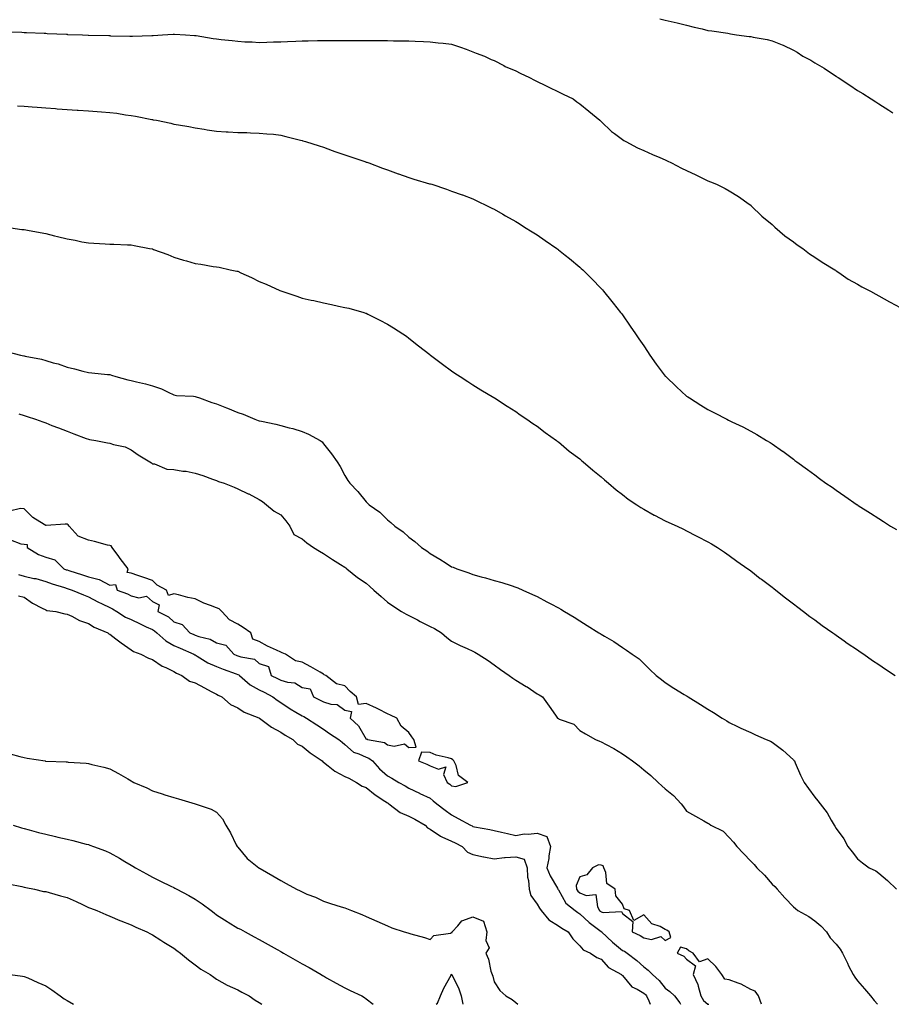
# Model space of a CAD drawing. Units: inches. Extents: x 926243 to 928883, y 7202858 to 7205498.
# Drawn here: x 927836 to 928244, y 7202858 to 7203319 of the extents above; entities that cross this region are included whole.
import ezdxf

# ---------------------------------------------------------------- set-up
doc = ezdxf.new("R2010")
doc.units = ezdxf.units.IN
doc.header["$MEASUREMENT"] = 0
doc.layers.add('Contour_92627202', color=7, linetype='Continuous', true_color=0xd7c656)

msp = doc.modelspace()

# ---------------------------------------------------------------- linework, layer by layer
at = {"layer": 'Contour_92627202'}
for points in [[(928135.55, 7203319.42, 3236), (928138.05, 7203318.74, 3236), (928142.18, 7203317.78, 3236), (928143.61, 7203317.49, 3236), (928148.05, 7203316.49, 3236), (928151.66, 7203315.53, 3236), (928155.32, 7203314.65, 3236), (928158.05, 7203313.97, 3236), (928159.85, 7203313.72, 3236), (928167.35, 7203312.62, 3236), (928168.05, 7203312.53, 3236), (928168.58, 7203312.45, 3236), (928171.44, 7203311.92, 3236), (928177.27, 7203311.14, 3236), (928178.05, 7203311.06, 3236), (928179.15, 7203310.83, 3236), (928185.78, 7203309.65, 3236), (928188.05, 7203309.13, 3236), (928192.71, 7203307.27, 3236), (928193.22, 7203307.1, 3236), (928198.05, 7203304.77, 3236), (928199.88, 7203303.76, 3236), (928202.47, 7203301.92, 3236), (928206.14, 7203300.01, 3236), (928208.05, 7203298.83, 3236), (928212.43, 7203296.3, 3236), (928216.3, 7203293.68, 3236), (928218.05, 7203292.53, 3236), (928218.44, 7203292.31, 3236), (928219.01, 7203291.92, 3236), (928224.49, 7203288.37, 3236), (928228.05, 7203285.77, 3236), (928230.53, 7203284.4, 3236), (928234.46, 7203281.92, 3236), (928236.64, 7203280.51, 3236), (928238.05, 7203279.54, 3236), (928242.78, 7203276.65, 3236), (928244.51, 7203275.46, 3236)], [(927829.5, 7203313.37, 3235), (927836.84, 7203313.13, 3235), (927838.05, 7203313.07, 3235), (927839.13, 7203313.01, 3235), (927847.27, 7203312.7, 3235), (927848.05, 7203312.64, 3235), (927848.74, 7203312.6, 3235), (927857.81, 7203312.17, 3235), (927858.05, 7203312.15, 3235), (927858.27, 7203312.13, 3235), (927865.29, 7203311.92, 3235), (927867.95, 7203311.82, 3235), (927868.16, 7203311.82, 3235), (927877.66, 7203311.53, 3235), (927878.05, 7203311.53, 3235), (927878.46, 7203311.51, 3235), (927887.43, 7203311.3, 3235), (927888.05, 7203311.28, 3235), (927888.68, 7203311.3, 3235), (927897.72, 7203311.59, 3235), (927898.05, 7203311.59, 3235), (927898.37, 7203311.61, 3235), (927902.8, 7203311.92, 3235), (927907.74, 7203312.23, 3235), (927908.05, 7203312.27, 3235), (927908.39, 7203312.25, 3235), (927913.57, 7203311.92, 3235), (927917.75, 7203311.63, 3235), (927918.05, 7203311.59, 3235), (927918.44, 7203311.53, 3235), (927926.39, 7203310.26, 3235), (927928.05, 7203310.03, 3235), (927930.2, 7203309.77, 3235), (927935.34, 7203309.21, 3235), (927938.05, 7203308.89, 3235), (927941.27, 7203308.7, 3235), (927944.7, 7203308.58, 3235), (927948.05, 7203308.37, 3235), (927951.53, 7203308.44, 3235), (927954.71, 7203308.58, 3235), (927958.05, 7203308.64, 3235), (927961.21, 7203308.76, 3235), (927965.07, 7203308.93, 3235), (927968.05, 7203309.05, 3235), (927970.86, 7203309.11, 3235), (927975.34, 7203309.21, 3235), (927978.05, 7203309.24, 3235), (927980.72, 7203309.26, 3235), (927990.71, 7203309.26, 3235), (927995.4, 7203309.28, 3235), (927998.05, 7203309.26, 3235), (928000.75, 7203309.22, 3235), (928005.36, 7203309.22, 3235), (928008.05, 7203309.19, 3235), (928010.83, 7203309.13, 3235), (928015.28, 7203309.15, 3235), (928018.05, 7203309.09, 3235), (928020.99, 7203308.97, 3235), (928024.93, 7203308.81, 3235), (928028.05, 7203308.68, 3235), (928031.76, 7203308.21, 3235), (928034.11, 7203307.97, 3235), (928038.05, 7203307.47, 3235), (928042.24, 7203306.12, 3235), (928044.83, 7203305.14, 3235), (928048.05, 7203304.01, 3235), (928049.5, 7203303.37, 3235), (928053.46, 7203301.92, 3235), (928056.5, 7203300.38, 3235), (928058.05, 7203299.83, 3235), (928062.47, 7203297.49, 3235), (928063.2, 7203297.08, 3235), (928068.05, 7203295.12, 3235), (928070.14, 7203294.01, 3235), (928074.56, 7203291.92, 3235), (928076.79, 7203290.65, 3235), (928078.05, 7203290.1, 3235), (928081.62, 7203288.35, 3235), (928083.52, 7203287.39, 3235), (928088.05, 7203285.26, 3235), (928090.28, 7203284.15, 3235), (928094.89, 7203281.92, 3235), (928096.67, 7203280.53, 3235), (928098.05, 7203279.54, 3235), (928102.34, 7203276.22, 3235), (928107.51, 7203271.92, 3235), (928107.76, 7203271.63, 3235), (928108.05, 7203271.33, 3235), (928112.85, 7203266.72, 3235), (928114.3, 7203265.67, 3235), (928118.05, 7203262.84, 3235), (928118.6, 7203262.47, 3235), (928119.65, 7203261.92, 3235), (928125.13, 7203258.99, 3235), (928128.05, 7203257.76, 3235), (928132.05, 7203255.92, 3235), (928135.55, 7203254.42, 3235), (928138.05, 7203253.33, 3235), (928139.01, 7203252.88, 3235), (928141.04, 7203251.92, 3235), (928145.65, 7203249.52, 3235), (928148.05, 7203248.31, 3235), (928152.4, 7203246.28, 3235), (928154.88, 7203245.1, 3235), (928158.05, 7203243.6, 3235), (928159.26, 7203243.13, 3235), (928162.1, 7203241.92, 3235), (928166.07, 7203239.95, 3235), (928168.05, 7203238.91, 3235), (928172.27, 7203236.14, 3235), (928177.37, 7203232.6, 3235), (928178.05, 7203232.13, 3235), (928178.16, 7203232.04, 3235), (928178.27, 7203231.92, 3235), (928183.22, 7203227.08, 3235), (928188.05, 7203223.09, 3235), (928188.65, 7203222.53, 3235), (928189.37, 7203221.92, 3235), (928193.97, 7203217.84, 3235), (928198.05, 7203215.05, 3235), (928199.79, 7203213.66, 3235), (928202.42, 7203211.92, 3235), (928205.56, 7203209.44, 3235), (928208.05, 7203207.88, 3235), (928211.52, 7203205.4, 3235), (928217.39, 7203201.92, 3235), (928217.77, 7203201.65, 3235), (928218.05, 7203201.47, 3235), (928219.37, 7203200.59, 3235), (928223.72, 7203197.58, 3235), (928228.05, 7203195.18, 3235), (928230.08, 7203193.95, 3235), (928234.14, 7203191.92, 3235), (928236.55, 7203190.42, 3235), (928238.05, 7203189.65, 3235), (928242.97, 7203186.84, 3235), (928243.28, 7203186.69, 3235), (928248.05, 7203184.3, 3235)], [(927834.81, 7203278.68, 3234), (927838.05, 7203278.46, 3234), (927841.75, 7203278.23, 3234), (927844.12, 7203277.99, 3234), (927848.05, 7203277.74, 3234), (927852.57, 7203277.41, 3234), (927853.46, 7203277.33, 3234), (927858.05, 7203277, 3234), (927862.81, 7203276.67, 3234), (927863.32, 7203276.65, 3234), (927868.05, 7203276.33, 3234), (927872.14, 7203276, 3234), (927874.15, 7203275.83, 3234), (927878.05, 7203275.51, 3234), (927881.29, 7203275.16, 3234), (927885.46, 7203274.52, 3234), (927888.05, 7203274.21, 3234), (927890.03, 7203273.89, 3234), (927897.7, 7203272.27, 3234), (927898.05, 7203272.21, 3234), (927898.31, 7203272.17, 3234), (927899.9, 7203271.92, 3234), (927906.64, 7203270.51, 3234), (927908.05, 7203270.1, 3234), (927910.25, 7203269.71, 3234), (927915.04, 7203268.91, 3234), (927918.05, 7203268.38, 3234), (927922.26, 7203267.72, 3234), (927923.61, 7203267.49, 3234), (927928.05, 7203266.78, 3234), (927932.6, 7203266.47, 3234), (927933.49, 7203266.49, 3234), (927938.05, 7203266.24, 3234), (927942.26, 7203266.12, 3234), (927943.93, 7203266.04, 3234), (927948.05, 7203265.92, 3234), (927951.62, 7203265.49, 3234), (927954.64, 7203265.34, 3234), (927958.05, 7203264.99, 3234), (927960.52, 7203264.38, 3234), (927967.38, 7203262.58, 3234), (927968.05, 7203262.43, 3234), (927968.42, 7203262.29, 3234), (927969.6, 7203261.92, 3234), (927975.99, 7203259.87, 3234), (927978.05, 7203259.26, 3234), (927982.19, 7203257.78, 3234), (927983.44, 7203257.31, 3234), (927988.05, 7203255.77, 3234), (927990.84, 7203254.71, 3234), (927997.41, 7203252.56, 3234), (927998.05, 7203252.33, 3234), (927998.35, 7203252.23, 3234), (927999.25, 7203251.92, 3234), (928005.66, 7203249.54, 3234), (928008.05, 7203248.72, 3234), (928012.99, 7203246.86, 3234), (928013.18, 7203246.78, 3234), (928018.05, 7203245.06, 3234), (928020.42, 7203244.28, 3234), (928027.76, 7203242.21, 3234), (928028.05, 7203242.12, 3234), (928028.22, 7203242.1, 3234), (928028.86, 7203241.92, 3234), (928035.73, 7203239.6, 3234), (928038.05, 7203238.7, 3234), (928042.94, 7203237.04, 3234), (928043.11, 7203236.98, 3234), (928048.05, 7203235.16, 3234), (928050.23, 7203234.09, 3234), (928054.68, 7203231.92, 3234), (928056.92, 7203230.79, 3234), (928058.05, 7203230.28, 3234), (928062.05, 7203227.92, 3234), (928063.3, 7203227.17, 3234), (928068.05, 7203224.58, 3234), (928069.64, 7203223.52, 3234), (928072.25, 7203221.92, 3234), (928075.77, 7203219.63, 3234), (928078.05, 7203218.21, 3234), (928081.78, 7203215.65, 3234), (928087.31, 7203211.92, 3234), (928087.72, 7203211.59, 3234), (928088.05, 7203211.31, 3234), (928091.26, 7203208.7, 3234), (928093.24, 7203207.12, 3234), (928098.05, 7203203.13, 3234), (928098.71, 7203202.58, 3234), (928099.47, 7203201.92, 3234), (928103.72, 7203197.6, 3234), (928108.05, 7203193.11, 3234), (928108.61, 7203192.49, 3234), (928109.1, 7203191.92, 3234), (928113.12, 7203186.98, 3234), (928113.65, 7203186.33, 3234), (928117.16, 7203181.92, 3234), (928117.55, 7203181.43, 3234), (928118.05, 7203180.79, 3234), (928121.68, 7203175.55, 3234), (928124.14, 7203171.92, 3234), (928125.74, 7203169.62, 3234), (928128.05, 7203166.28, 3234), (928129.72, 7203163.6, 3234), (928130.82, 7203161.92, 3234), (928133.82, 7203157.68, 3234), (928138.05, 7203152.15, 3234), (928138.16, 7203152.04, 3234), (928138.26, 7203151.92, 3234), (928143.25, 7203147.12, 3234), (928148.05, 7203142.8, 3234), (928148.57, 7203142.43, 3234), (928149.34, 7203141.92, 3234), (928154.69, 7203138.56, 3234), (928158.05, 7203136.47, 3234), (928161.1, 7203134.97, 3234), (928166.88, 7203131.92, 3234), (928167.65, 7203131.53, 3234), (928168.05, 7203131.31, 3234), (928169.23, 7203130.75, 3234), (928174.44, 7203128.31, 3234), (928178.05, 7203126.37, 3234), (928180.91, 7203124.77, 3234), (928185.46, 7203121.92, 3234), (928187.12, 7203120.98, 3234), (928188.05, 7203120.38, 3234), (928192.98, 7203117, 3234), (928193.06, 7203116.94, 3234), (928198.05, 7203113.17, 3234), (928198.75, 7203112.62, 3234), (928199.61, 7203111.92, 3234), (928204.6, 7203108.46, 3234), (928208.05, 7203105.85, 3234), (928210.32, 7203104.19, 3234), (928213.28, 7203101.92, 3234), (928216.18, 7203100.05, 3234), (928218.05, 7203098.74, 3234), (928222.12, 7203095.98, 3234), (928227.83, 7203091.92, 3234), (928227.97, 7203091.84, 3234), (928228.05, 7203091.78, 3234), (928228.43, 7203091.55, 3234), (928234.14, 7203088.01, 3234), (928238.05, 7203085.42, 3234), (928240.2, 7203084.07, 3234), (928243.56, 7203081.92, 3234), (928246.36, 7203080.24, 3234)], [(927829.74, 7203221.92, 3233), (927836.94, 7203220.81, 3233), (927838.05, 7203220.69, 3233), (927839.52, 7203220.44, 3233), (927845.43, 7203219.3, 3233), (927848.05, 7203218.87, 3233), (927852.12, 7203217.86, 3233), (927853.61, 7203217.49, 3233), (927858.05, 7203216.35, 3233), (927861.87, 7203215.75, 3233), (927864.92, 7203215.05, 3233), (927868.05, 7203214.48, 3233), (927870.51, 7203214.38, 3233), (927875.94, 7203214.03, 3233), (927878.05, 7203213.95, 3233), (927880.02, 7203213.89, 3233), (927886.34, 7203213.62, 3233), (927888.05, 7203213.58, 3233), (927889.43, 7203213.31, 3233), (927896.59, 7203211.92, 3233), (927897.82, 7203211.69, 3233), (927898.05, 7203211.65, 3233), (927898.52, 7203211.45, 3233), (927905.21, 7203209.09, 3233), (927908.05, 7203207.74, 3233), (927912.56, 7203206.43, 3233), (927913.95, 7203206.02, 3233), (927918.05, 7203204.81, 3233), (927920.64, 7203204.52, 3233), (927926.46, 7203203.5, 3233), (927928.05, 7203203.29, 3233), (927929.2, 7203203.07, 3233), (927934.44, 7203201.92, 3233), (927937.47, 7203201.33, 3233), (927938.05, 7203201.2, 3233), (927939.42, 7203200.55, 3233), (927944.41, 7203198.29, 3233), (927948.05, 7203196.45, 3233), (927951.25, 7203195.12, 3233), (927957.7, 7203192.27, 3233), (927958.05, 7203192.12, 3233), (927958.19, 7203192.06, 3233), (927958.55, 7203191.92, 3233), (927965.62, 7203189.5, 3233), (927968.05, 7203188.64, 3233), (927972.26, 7203187.7, 3233), (927973.59, 7203187.47, 3233), (927978.05, 7203186.39, 3233), (927981.83, 7203185.71, 3233), (927985.05, 7203184.93, 3233), (927988.05, 7203184.32, 3233), (927990.01, 7203183.87, 3233), (927996.92, 7203181.92, 3233), (927997.78, 7203181.65, 3233), (927998.05, 7203181.53, 3233), (927998.84, 7203181.14, 3233), (928004.47, 7203178.33, 3233), (928008.05, 7203176.41, 3233), (928010.81, 7203174.69, 3233), (928015.2, 7203171.92, 3233), (928016.88, 7203170.75, 3233), (928018.05, 7203169.91, 3233), (928022.48, 7203166.35, 3233), (928027.79, 7203162.17, 3233), (928028.05, 7203161.98, 3233), (928028.08, 7203161.96, 3233), (928028.12, 7203161.92, 3233), (928033.77, 7203157.64, 3233), (928038.05, 7203154.56, 3233), (928039.6, 7203153.46, 3233), (928042, 7203151.92, 3233), (928045.67, 7203149.54, 3233), (928048.05, 7203148.03, 3233), (928051.81, 7203145.67, 3233), (928057.81, 7203142.15, 3233), (928058.05, 7203142.02, 3233), (928058.2, 7203141.92, 3233), (928064.13, 7203137.99, 3233), (928068.05, 7203135.61, 3233), (928070.13, 7203133.99, 3233), (928073.25, 7203131.92, 3233), (928076.07, 7203129.95, 3233), (928078.05, 7203128.72, 3233), (928081.78, 7203125.65, 3233), (928087.15, 7203121.92, 3233), (928087.68, 7203121.55, 3233), (928088.05, 7203121.31, 3233), (928091.9, 7203118.07, 3233), (928093.14, 7203117.02, 3233), (928098.05, 7203113.4, 3233), (928098.81, 7203112.68, 3233), (928099.71, 7203111.92, 3233), (928104.13, 7203108.01, 3233), (928108.05, 7203104.91, 3233), (928109.6, 7203103.48, 3233), (928111.48, 7203101.92, 3233), (928115.01, 7203098.89, 3233), (928118.05, 7203096.63, 3233), (928120.71, 7203094.58, 3233), (928124.77, 7203091.92, 3233), (928126.7, 7203090.57, 3233), (928128.05, 7203089.77, 3233), (928132.92, 7203087.06, 3233), (928133.08, 7203086.96, 3233), (928138.05, 7203084.42, 3233), (928139.76, 7203083.62, 3233), (928143.69, 7203081.92, 3233), (928146.58, 7203080.46, 3233), (928148.05, 7203079.73, 3233), (928152.6, 7203077.37, 3233), (928153.19, 7203077.06, 3233), (928158.05, 7203074.54, 3233), (928159.71, 7203073.58, 3233), (928162.54, 7203071.92, 3233), (928165.8, 7203069.67, 3233), (928168.05, 7203068.15, 3233), (928171.64, 7203065.51, 3233), (928176.79, 7203061.92, 3233), (928177.49, 7203061.37, 3233), (928178.05, 7203060.96, 3233), (928182.54, 7203057.43, 3233), (928183.11, 7203056.98, 3233), (928188.05, 7203053.27, 3233), (928188.81, 7203052.68, 3233), (928189.8, 7203051.92, 3233), (928194.39, 7203048.27, 3233), (928198.05, 7203045.49, 3233), (928200.06, 7203043.93, 3233), (928202.74, 7203041.92, 3233), (928205.75, 7203039.62, 3233), (928208.05, 7203037.94, 3233), (928211.52, 7203035.4, 3233), (928216.46, 7203031.92, 3233), (928217.38, 7203031.26, 3233), (928218.05, 7203030.79, 3233), (928221.8, 7203028.17, 3233), (928223.27, 7203027.13, 3233), (928228.05, 7203023.89, 3233), (928229.23, 7203023.09, 3233), (928231, 7203021.92, 3233), (928235.13, 7203018.99, 3233), (928238.05, 7203017.02, 3233), (928241.08, 7203014.95, 3233), (928245.65, 7203011.92, 3233)], [(927829.71, 7203163.58, 3232), (927836.22, 7203161.92, 3232), (927837.8, 7203161.67, 3232), (927838.05, 7203161.61, 3232), (927838.47, 7203161.49, 3232), (927846.11, 7203159.99, 3232), (927848.05, 7203159.42, 3232), (927851.59, 7203158.38, 3232), (927853.93, 7203157.8, 3232), (927858.05, 7203156.37, 3232), (927861.61, 7203155.47, 3232), (927865.51, 7203154.46, 3232), (927868.05, 7203153.81, 3232), (927869.71, 7203153.58, 3232), (927877.05, 7203152.92, 3232), (927878.05, 7203152.8, 3232), (927878.78, 7203152.64, 3232), (927880.87, 7203151.92, 3232), (927886.49, 7203150.36, 3232), (927888.05, 7203150.1, 3232), (927890.5, 7203149.48, 3232), (927894.71, 7203148.58, 3232), (927898.05, 7203147.6, 3232), (927902.27, 7203146.14, 3232), (927905.42, 7203144.56, 3232), (927908.05, 7203143.4, 3232), (927909.22, 7203143.09, 3232), (927917.23, 7203142.74, 3232), (927918.05, 7203142.58, 3232), (927918.56, 7203142.43, 3232), (927919.99, 7203141.92, 3232), (927925.86, 7203139.73, 3232), (927928.05, 7203139.15, 3232), (927932.73, 7203137.23, 3232), (927933.18, 7203137.06, 3232), (927938.05, 7203135.1, 3232), (927940.43, 7203134.3, 3232), (927945.97, 7203131.92, 3232), (927947.51, 7203131.37, 3232), (927948.05, 7203131.22, 3232), (927949, 7203130.96, 3232), (927955.73, 7203129.6, 3232), (927958.05, 7203128.93, 3232), (927962.06, 7203127.92, 3232), (927963.77, 7203127.64, 3232), (927968.05, 7203126.26, 3232), (927971.14, 7203125.01, 3232), (927976.56, 7203121.92, 3232), (927977.42, 7203121.3, 3232), (927978.05, 7203120.49, 3232), (927981.8, 7203115.67, 3232), (927984.53, 7203111.92, 3232), (927985.91, 7203109.79, 3232), (927988.05, 7203105.51, 3232), (927989.41, 7203103.29, 3232), (927990.38, 7203101.92, 3232), (927994.2, 7203098.07, 3232), (927998.05, 7203093.29, 3232), (927998.73, 7203092.6, 3232), (927999.41, 7203091.92, 3232), (928004.47, 7203088.35, 3232), (928008.05, 7203084.85, 3232), (928009.67, 7203083.54, 3232), (928011.43, 7203081.92, 3232), (928015.34, 7203079.21, 3232), (928018.05, 7203076.78, 3232), (928020.83, 7203074.69, 3232), (928023.99, 7203071.92, 3232), (928026.4, 7203070.28, 3232), (928028.05, 7203068.99, 3232), (928032.53, 7203066.41, 3232), (928035.49, 7203064.48, 3232), (928038.05, 7203062.86, 3232), (928038.74, 7203062.6, 3232), (928040.45, 7203061.92, 3232), (928046.15, 7203060.03, 3232), (928048.05, 7203059.17, 3232), (928051.82, 7203058.15, 3232), (928053.88, 7203057.74, 3232), (928058.05, 7203056.37, 3232), (928061.55, 7203055.42, 3232), (928065.96, 7203054.01, 3232), (928068.05, 7203053.38, 3232), (928069.08, 7203052.96, 3232), (928071.33, 7203051.92, 3232), (928075.97, 7203049.85, 3232), (928078.05, 7203048.87, 3232), (928082.61, 7203046.47, 3232), (928084.46, 7203045.51, 3232), (928088.05, 7203043.62, 3232), (928089.13, 7203042.99, 3232), (928090.95, 7203041.92, 3232), (928095.35, 7203039.22, 3232), (928098.05, 7203037.56, 3232), (928101.52, 7203035.38, 3232), (928107, 7203031.92, 3232), (928107.67, 7203031.55, 3232), (928108.05, 7203031.31, 3232), (928109.6, 7203030.36, 3232), (928113.92, 7203027.8, 3232), (928118.05, 7203025.06, 3232), (928119.92, 7203023.8, 3232), (928122.56, 7203021.92, 3232), (928125.84, 7203019.71, 3232), (928128.05, 7203017.62, 3232), (928130.9, 7203014.77, 3232), (928133.84, 7203011.92, 3232), (928136.27, 7203010.14, 3232), (928138.05, 7203008.7, 3232), (928142.14, 7203006, 3232), (928146.88, 7203003.09, 3232), (928148.05, 7203002.35, 3232), (928148.34, 7203002.21, 3232), (928148.82, 7203001.92, 3232), (928154.58, 7202998.44, 3232), (928158.05, 7202996.18, 3232), (928160.68, 7202994.56, 3232), (928164.77, 7202991.92, 3232), (928166.83, 7202990.71, 3232), (928168.05, 7202989.99, 3232), (928171.87, 7202988.09, 3232), (928173.43, 7202987.29, 3232), (928178.05, 7202985.2, 3232), (928180.25, 7202984.13, 3232), (928185.36, 7202981.92, 3232), (928187.3, 7202981.18, 3232), (928188.05, 7202980.75, 3232), (928193.05, 7202976.92, 3232), (928198.05, 7202972.43, 3232), (928198.3, 7202972.17, 3232), (928198.48, 7202971.92, 3232), (928198.85, 7202971.12, 3232), (928201.38, 7202965.26, 3232), (928203.07, 7202961.92, 3232), (928205.13, 7202959.01, 3232), (928208.05, 7202954.95, 3232), (928209.46, 7202953.33, 3232), (928210.55, 7202951.92, 3232), (928213.81, 7202947.68, 3232), (928215.75, 7202944.22, 3232), (928217.14, 7202941.92, 3232), (928217.49, 7202941.35, 3232), (928218.05, 7202940.36, 3232), (928221.59, 7202935.46, 3232), (928223.55, 7202931.92, 3232), (928225.56, 7202929.44, 3232), (928228.05, 7202926.14, 3232), (928230.36, 7202924.24, 3232), (928233.48, 7202921.92, 3232), (928236.6, 7202920.47, 3232), (928238.05, 7202919.36, 3232), (928242.15, 7202916.02, 3232), (928246.32, 7202911.92, 3232)], [(927835.54, 7203134.42, 3231), (927838.05, 7203133.72, 3231), (927839.39, 7203133.27, 3231), (927843.27, 7203131.92, 3231), (927846.79, 7203130.65, 3231), (927848.05, 7203130.18, 3231), (927850.91, 7203129.07, 3231), (927854, 7203127.88, 3231), (927858.05, 7203126.28, 3231), (927861.25, 7203125.12, 3231), (927867, 7203122.97, 3231), (927868.05, 7203122.58, 3231), (927868.61, 7203122.49, 3231), (927871.59, 7203121.92, 3231), (927877.04, 7203120.9, 3231), (927878.05, 7203120.73, 3231), (927879.86, 7203120.1, 3231), (927885.19, 7203119.05, 3231), (927888.05, 7203117.58, 3231), (927891.38, 7203115.26, 3231), (927896.83, 7203111.92, 3231), (927897.57, 7203111.45, 3231), (927898.05, 7203111.12, 3231), (927898.99, 7203110.98, 3231), (927904.72, 7203108.6, 3231), (927908.05, 7203108.35, 3231), (927912.31, 7203107.66, 3231), (927913.81, 7203107.68, 3231), (927918.05, 7203106.63, 3231), (927921.68, 7203105.55, 3231), (927926.17, 7203103.8, 3231), (927928.05, 7203103.17, 3231), (927928.98, 7203102.84, 3231), (927931.52, 7203101.92, 3231), (927936.28, 7203100.14, 3231), (927938.05, 7203099.4, 3231), (927942.89, 7203097.08, 3231), (927943.11, 7203096.98, 3231), (927948.05, 7203094.38, 3231), (927949.51, 7203093.38, 3231), (927951.46, 7203091.92, 3231), (927955.06, 7203088.93, 3231), (927958.05, 7203087.21, 3231), (927960.43, 7203084.3, 3231), (927962.35, 7203081.92, 3231), (927964.14, 7203078.01, 3231), (927968.05, 7203075.9, 3231), (927970.21, 7203074.09, 3231), (927973.43, 7203071.92, 3231), (927976.27, 7203070.14, 3231), (927978.05, 7203069.03, 3231), (927982.32, 7203066.2, 3231), (927986.01, 7203063.95, 3231), (927988.05, 7203062.7, 3231), (927988.49, 7203062.37, 3231), (927989.02, 7203061.92, 3231), (927994.03, 7203057.9, 3231), (927998.05, 7203055.1, 3231), (927999.81, 7203053.68, 3231), (928001.72, 7203051.92, 3231), (928005.06, 7203048.93, 3231), (928008.05, 7203046.28, 3231), (928010.62, 7203044.5, 3231), (928014.59, 7203041.92, 3231), (928016.78, 7203040.65, 3231), (928018.05, 7203039.97, 3231), (928022.03, 7203037.94, 3231), (928023.38, 7203037.25, 3231), (928028.05, 7203034.91, 3231), (928030.02, 7203033.89, 3231), (928033.25, 7203031.92, 3231), (928035.79, 7203029.67, 3231), (928038.05, 7203027.99, 3231), (928042.06, 7203025.92, 3231), (928045.37, 7203024.6, 3231), (928048.05, 7203023.4, 3231), (928048.98, 7203022.86, 3231), (928050.42, 7203021.92, 3231), (928055.13, 7203019.01, 3231), (928058.05, 7203016.94, 3231), (928060.95, 7203014.83, 3231), (928064.93, 7203011.92, 3231), (928066.78, 7203010.65, 3231), (928068.05, 7203009.79, 3231), (928073, 7203006.86, 3231), (928073.35, 7203006.63, 3231), (928078.05, 7203003.4, 3231), (928079.01, 7203002.88, 3231), (928080.54, 7203001.92, 3231), (928083.76, 7202997.64, 3231), (928086.66, 7202993.31, 3231), (928087.61, 7202991.92, 3231), (928087.93, 7202991.8, 3231), (928088.05, 7202991.74, 3231), (928088.41, 7202991.57, 3231), (928095.28, 7202989.15, 3231), (928098.05, 7202986.24, 3231), (928100.69, 7202984.56, 3231), (928105.35, 7202981.92, 3231), (928107.35, 7202981.22, 3231), (928108.05, 7202980.85, 3231), (928110.38, 7202979.6, 3231), (928113.92, 7202977.8, 3231), (928118.05, 7202975.22, 3231), (928120.06, 7202973.93, 3231), (928122.75, 7202971.92, 3231), (928125.79, 7202969.65, 3231), (928128.05, 7202967.82, 3231), (928131.29, 7202965.16, 3231), (928134.74, 7202961.92, 3231), (928136.49, 7202960.36, 3231), (928138.05, 7202958.89, 3231), (928141.86, 7202955.73, 3231), (928145.55, 7202951.92, 3231), (928146.64, 7202950.51, 3231), (928148.05, 7202948.44, 3231), (928152.16, 7202946.02, 3231), (928156.04, 7202943.93, 3231), (928158.05, 7202942.82, 3231), (928158.61, 7202942.49, 3231), (928159.42, 7202941.92, 3231), (928165.24, 7202939.11, 3231), (928168.05, 7202936.12, 3231), (928170, 7202933.87, 3231), (928171.49, 7202931.92, 3231), (928174.71, 7202928.58, 3231), (928178.05, 7202925.08, 3231), (928179.64, 7202923.5, 3231), (928180.89, 7202921.92, 3231), (928184.59, 7202918.46, 3231), (928188.05, 7202914.26, 3231), (928189.3, 7202913.17, 3231), (928190.47, 7202911.92, 3231), (928194.01, 7202907.88, 3231), (928198.05, 7202903.58, 3231), (928198.95, 7202902.82, 3231), (928200.18, 7202901.92, 3231), (928205.26, 7202899.13, 3231), (928208.05, 7202897.04, 3231), (928210.85, 7202894.71, 3231), (928213.46, 7202891.92, 3231), (928215.19, 7202889.05, 3231), (928218.05, 7202886.18, 3231), (928219.89, 7202883.76, 3231), (928220.96, 7202881.92, 3231), (928223.33, 7202877.21, 3231), (928223.89, 7202876.08, 3231), (928225.96, 7202871.92, 3231), (928226.78, 7202870.65, 3231), (928228.05, 7202869.03, 3231), (928231.32, 7202865.2, 3231), (928234.06, 7202861.92, 3231), (928235.9, 7202859.77, 3231), (928237.4, 7202858, 3231)], [(927831.57, 7203075.44, 3231), (927836.41, 7203073.56, 3231), (927838.05, 7203073.46, 3231), (927839.37, 7203073.23, 3231), (927839.39, 7203071.92, 3231), (927844.75, 7203068.62, 3231), (927848.05, 7203067.41, 3231), (927852.26, 7203066.12, 3231), (927856.62, 7203061.92, 3231), (927857.63, 7203061.49, 3231), (927858.05, 7203061.35, 3231), (927858.88, 7203061.08, 3231), (927865.26, 7203059.13, 3231), (927868.05, 7203058.21, 3231), (927873.02, 7203056.94, 3231), (927873.08, 7203056.96, 3231), (927878.05, 7203054.28, 3231), (927880.7, 7203054.58, 3231), (927881.58, 7203051.92, 3231), (927886.3, 7203050.16, 3231), (927888.05, 7203049.21, 3231), (927891.61, 7203048.37, 3231), (927895.18, 7203049.05, 3231), (927898.05, 7203046.57, 3231), (927901.13, 7203045.01, 3231), (927900.58, 7203041.92, 3231), (927905.56, 7203039.44, 3231), (927908.05, 7203037.04, 3231), (927911.93, 7203035.81, 3231), (927915.52, 7203031.92, 3231), (927917.32, 7203031.18, 3231), (927918.05, 7203030.87, 3231), (927919.72, 7203030.24, 3231), (927925.09, 7203028.95, 3231), (927928.05, 7203027.25, 3231), (927932.32, 7203026.18, 3231), (927936.14, 7203021.92, 3231), (927937.49, 7203021.35, 3231), (927938.05, 7203021.14, 3231), (927939.32, 7203020.65, 3231), (927945.79, 7203019.65, 3231), (927948.05, 7203017.64, 3231), (927952.31, 7203016.18, 3231), (927953.64, 7203011.92, 3231), (927956.6, 7203010.47, 3231), (927958.05, 7203009.71, 3231), (927961.22, 7203008.76, 3231), (927964.7, 7203008.56, 3231), (927968.05, 7203006.39, 3231), (927971.89, 7203005.75, 3231), (927973.41, 7203001.92, 3231), (927976.56, 7203000.42, 3231), (927978.05, 7202999.6, 3231), (927981.45, 7202998.52, 3231), (927984.53, 7202998.4, 3231), (927988.05, 7202995.73, 3231), (927991.26, 7202995.12, 3231), (927990.56, 7202991.92, 3231), (927994.49, 7202988.37, 3231), (927998.05, 7202982.19, 3231), (927998.38, 7202982.25, 3231), (927998.74, 7202981.92, 3231), (928006.69, 7202980.55, 3231), (928008.05, 7202979.56, 3231), (928011.11, 7202978.85, 3231), (928016.03, 7202979.91, 3231), (928018.05, 7202978.29, 3231), (928021.5, 7202978.46, 3231), (928020.44, 7202981.92, 3231), (928019.38, 7202983.25, 3231), (928018.05, 7202985.26, 3231), (928014.37, 7202988.25, 3231), (928012.4, 7202991.92, 3231), (928009.46, 7202993.33, 3231), (928008.05, 7202993.97, 3231), (928003.79, 7202996.18, 3231), (928002.84, 7202996.71, 3231), (927998.05, 7202998.76, 3231), (927994.49, 7202998.37, 3231), (927993.46, 7203001.92, 3231), (927990.58, 7203004.46, 3231), (927988.05, 7203007.15, 3231), (927984.21, 7203008.07, 3231), (927979.2, 7203011.92, 3231), (927978.46, 7203012.33, 3231), (927978.05, 7203012.56, 3231), (927976.51, 7203013.46, 3231), (927972.19, 7203016.06, 3231), (927968.05, 7203018.25, 3231), (927964.96, 7203018.83, 3231), (927960.31, 7203021.92, 3231), (927958.71, 7203022.58, 3231), (927958.05, 7203022.94, 3231), (927956.09, 7203023.87, 3231), (927951.81, 7203025.69, 3231), (927948.05, 7203027.92, 3231), (927945.03, 7203028.89, 3231), (927944.05, 7203031.92, 3231), (927940.53, 7203034.4, 3231), (927938.05, 7203035.94, 3231), (927934.08, 7203037.96, 3231), (927930.54, 7203041.92, 3231), (927929.29, 7203043.17, 3231), (927928.05, 7203043.64, 3231), (927925.17, 7203044.79, 3231), (927922, 7203045.87, 3231), (927918.05, 7203047.88, 3231), (927914.57, 7203048.44, 3231), (927910.23, 7203049.73, 3231), (927908.05, 7203050.18, 3231), (927905.56, 7203049.42, 3231), (927904.57, 7203051.92, 3231), (927900.3, 7203054.17, 3231), (927898.05, 7203056.45, 3231), (927894, 7203057.88, 3231), (927891.24, 7203058.74, 3231), (927888.05, 7203059.79, 3231), (927886.26, 7203060.12, 3231), (927886.72, 7203061.92, 3231), (927882.92, 7203066.8, 3231), (927882.23, 7203067.74, 3231), (927879.14, 7203071.92, 3231), (927878.71, 7203072.58, 3231), (927878.05, 7203072.76, 3231), (927876.96, 7203073.01, 3231), (927870.87, 7203074.73, 3231), (927868.05, 7203075.32, 3231), (927863.33, 7203077.19, 3231), (927858.99, 7203081.92, 3231), (927858.61, 7203082.49, 3231), (927858.05, 7203082.86, 3231), (927857.17, 7203082.8, 3231), (927848.28, 7203082.15, 3231), (927848.05, 7203082.13, 3231), (927847.38, 7203082.58, 3231), (927842, 7203085.87, 3231), (927838.05, 7203089.97, 3231), (927836.22, 7203090.08, 3231), (927831.07, 7203088.89, 3231)], [(927835.4, 7203059.26, 3230), (927838.05, 7203058.4, 3230), (927842.56, 7203057.41, 3230), (927843.43, 7203057.29, 3230), (927848.05, 7203056.02, 3230), (927851.01, 7203054.89, 3230), (927856.86, 7203053.11, 3230), (927858.05, 7203052.7, 3230), (927858.65, 7203052.53, 3230), (927860.4, 7203051.92, 3230), (927865.77, 7203049.65, 3230), (927868.05, 7203048.85, 3230), (927872.53, 7203046.39, 3230), (927874.48, 7203045.49, 3230), (927878.05, 7203043.74, 3230), (927879.31, 7203043.19, 3230), (927881.42, 7203041.92, 3230), (927885.45, 7203039.32, 3230), (927888.05, 7203038.13, 3230), (927892.24, 7203036.12, 3230), (927895.16, 7203034.81, 3230), (927898.05, 7203033.48, 3230), (927899.03, 7203032.9, 3230), (927900.04, 7203031.92, 3230), (927904.25, 7203028.11, 3230), (927908.05, 7203025.98, 3230), (927910.92, 7203024.79, 3230), (927917.43, 7203021.92, 3230), (927917.81, 7203021.67, 3230), (927918.05, 7203021.55, 3230), (927918.9, 7203021.06, 3230), (927923.99, 7203017.86, 3230), (927928.05, 7203016.12, 3230), (927931.05, 7203014.93, 3230), (927937.28, 7203012.68, 3230), (927938.05, 7203012.41, 3230), (927938.4, 7203012.27, 3230), (927938.76, 7203011.92, 3230), (927943.75, 7203007.62, 3230), (927948.05, 7203005.24, 3230), (927950.26, 7203004.13, 3230), (927954.42, 7203001.92, 3230), (927956.47, 7203000.34, 3230), (927958.05, 7202999.36, 3230), (927962.49, 7202996.35, 3230), (927965.13, 7202994.85, 3230), (927968.05, 7202993.09, 3230), (927968.83, 7202992.7, 3230), (927970.18, 7202991.92, 3230), (927974.92, 7202988.78, 3230), (927978.05, 7202986.76, 3230), (927980.96, 7202984.83, 3230), (927985.27, 7202981.92, 3230), (927986.81, 7202980.69, 3230), (927988.05, 7202979.71, 3230), (927992.17, 7202976.04, 3230), (927994.65, 7202975.32, 3230), (927998.05, 7202973.76, 3230), (927999.38, 7202973.25, 3230), (928000.99, 7202971.92, 3230), (928004.36, 7202968.23, 3230), (928008.05, 7202964.93, 3230), (928010.03, 7202963.91, 3230), (928013.37, 7202961.92, 3230), (928016.37, 7202960.24, 3230), (928018.05, 7202959.17, 3230), (928022.99, 7202956.86, 3230), (928023.23, 7202956.74, 3230), (928028.05, 7202954.44, 3230), (928029.46, 7202953.33, 3230), (928031.17, 7202951.92, 3230), (928035.03, 7202948.89, 3230), (928038.05, 7202946.74, 3230), (928041.19, 7202945.06, 3230), (928046.85, 7202941.92, 3230), (928047.64, 7202941.51, 3230), (928048.05, 7202941.31, 3230), (928048.81, 7202941.16, 3230), (928055.95, 7202939.81, 3230), (928058.05, 7202939.42, 3230), (928061.33, 7202938.64, 3230), (928064.14, 7202938.01, 3230), (928068.05, 7202937.06, 3230), (928072.09, 7202937.88, 3230), (928073.82, 7202937.68, 3230), (928078.05, 7202938.19, 3230), (928082.69, 7202936.55, 3230), (928084.3, 7202931.92, 3230), (928083.63, 7202927.51, 3230), (928083.64, 7202926.33, 3230), (928082.67, 7202921.92, 3230), (928084.22, 7202918.09, 3230), (928087.56, 7202912.41, 3230), (928087.82, 7202911.92, 3230), (928087.9, 7202911.78, 3230), (928088.05, 7202911.59, 3230), (928091.52, 7202905.4, 3230), (928095.85, 7202901.92, 3230), (928097.09, 7202900.96, 3230), (928098.05, 7202900.38, 3230), (928102.4, 7202896.28, 3230), (928107.44, 7202892.53, 3230), (928108.05, 7202892.06, 3230), (928108.15, 7202892.02, 3230), (928108.23, 7202891.92, 3230), (928113.3, 7202887.17, 3230), (928118.05, 7202883.27, 3230), (928118.95, 7202882.82, 3230), (928120.24, 7202881.92, 3230), (928124.71, 7202878.58, 3230), (928128.05, 7202875.57, 3230), (928130.13, 7202874.01, 3230), (928132.09, 7202871.92, 3230), (928135.23, 7202869.09, 3230), (928138.05, 7202865.59, 3230), (928140.13, 7202864.01, 3230), (928142.34, 7202861.92, 3230), (928144.83, 7202858.7, 3230), (928145.23, 7202858, 3230)], [(927835.34, 7203049.22, 3229), (927838.05, 7203048.56, 3229), (927841.91, 7203045.77, 3229), (927846.47, 7203043.5, 3229), (927848.05, 7203042.62, 3229), (927848.57, 7203042.45, 3229), (927852.76, 7203041.92, 3229), (927856.97, 7203040.85, 3229), (927858.05, 7203040.71, 3229), (927860.32, 7203039.65, 3229), (927863.8, 7203037.66, 3229), (927868.05, 7203036.33, 3229), (927870.75, 7203034.62, 3229), (927877.16, 7203031.92, 3229), (927877.62, 7203031.49, 3229), (927878.05, 7203031.3, 3229), (927880.81, 7203029.17, 3229), (927883.31, 7203027.19, 3229), (927888.05, 7203023.95, 3229), (927889.23, 7203023.11, 3229), (927892.58, 7203021.92, 3229), (927896.12, 7203019.99, 3229), (927898.05, 7203019.48, 3229), (927902.5, 7203016.37, 3229), (927904.31, 7203015.65, 3229), (927908.05, 7203013.83, 3229), (927909.24, 7203013.11, 3229), (927911.82, 7203011.92, 3229), (927915.44, 7203009.32, 3229), (927918.05, 7203008.44, 3229), (927922.31, 7203006.18, 3229), (927925.46, 7203004.52, 3229), (927928.05, 7203003.13, 3229), (927928.83, 7203002.7, 3229), (927930.53, 7203001.92, 3229), (927934.49, 7202998.37, 3229), (927938.05, 7202996.8, 3229), (927940.93, 7202994.79, 3229), (927947.87, 7202992.1, 3229), (927948.05, 7202992.02, 3229), (927948.1, 7202991.98, 3229), (927948.2, 7202991.92, 3229), (927953.81, 7202987.68, 3229), (927958.05, 7202985.47, 3229), (927960.15, 7202984.01, 3229), (927963.74, 7202981.92, 3229), (927965.97, 7202979.85, 3229), (927968.05, 7202978.83, 3229), (927971.91, 7202975.79, 3229), (927977.42, 7202971.92, 3229), (927977.7, 7202971.57, 3229), (927978.05, 7202971.39, 3229), (927980.32, 7202969.65, 3229), (927983.33, 7202967.19, 3229), (927988.05, 7202964.73, 3229), (927990, 7202963.87, 3229), (927993.57, 7202961.92, 3229), (927996.2, 7202960.06, 3229), (927998.05, 7202959.54, 3229), (928002.26, 7202956.14, 3229), (928006.82, 7202953.15, 3229), (928008.05, 7202952.31, 3229), (928008.3, 7202952.17, 3229), (928008.68, 7202951.92, 3229), (928013.95, 7202947.82, 3229), (928018.05, 7202946.1, 3229), (928020.86, 7202944.73, 3229), (928025.74, 7202941.92, 3229), (928026.77, 7202940.63, 3229), (928028.05, 7202940.03, 3229), (928032.83, 7202936.69, 3229), (928033.49, 7202936.47, 3229), (928038.05, 7202934.44, 3229), (928039.72, 7202933.58, 3229), (928042.98, 7202931.92, 3229), (928045.43, 7202929.3, 3229), (928048.05, 7202928.09, 3229), (928052.91, 7202927.06, 3229), (928053.13, 7202927, 3229), (928058.05, 7202926.12, 3229), (928062.79, 7202926.67, 3229), (928063.17, 7202926.8, 3229), (928068.05, 7202927.12, 3229), (928072.02, 7202925.88, 3229), (928073.35, 7202921.92, 3229), (928073.6, 7202917.47, 3229), (928074.03, 7202915.94, 3229), (928074.37, 7202911.92, 3229), (928075.09, 7202908.97, 3229), (928078.05, 7202904.87, 3229), (928079.15, 7202903.03, 3229), (928079.94, 7202901.92, 3229), (928083.62, 7202897.49, 3229), (928088.05, 7202894.81, 3229), (928089.71, 7202893.58, 3229), (928092.54, 7202891.92, 3229), (928094.83, 7202888.7, 3229), (928098.05, 7202885.4, 3229), (928099.58, 7202883.46, 3229), (928103.02, 7202881.92, 3229), (928106.04, 7202879.91, 3229), (928108.05, 7202879.07, 3229), (928111.42, 7202875.3, 3229), (928117.54, 7202871.92, 3229), (928117.77, 7202871.65, 3229), (928118.05, 7202871.45, 3229), (928122.34, 7202866.2, 3229), (928124.86, 7202865.1, 3229), (928128.05, 7202863.25, 3229), (928128.74, 7202862.62, 3229), (928129.32, 7202861.92, 3229), (928130.35, 7202859.62, 3229), (928130.98, 7202858, 3229)], [(927831.36, 7202975.24, 3228), (927835.97, 7202973.99, 3228), (927838.05, 7202973.52, 3228), (927839.44, 7202973.31, 3228), (927847.84, 7202971.92, 3228), (927848.03, 7202971.9, 3228), (927848.05, 7202971.9, 3228), (927848.08, 7202971.88, 3228), (927857.63, 7202971.51, 3228), (927858.05, 7202971.45, 3228), (927858.58, 7202971.39, 3228), (927866.99, 7202970.87, 3228), (927868.05, 7202970.71, 3228), (927869.7, 7202970.28, 3228), (927875.23, 7202969.09, 3228), (927878.05, 7202968.21, 3228), (927882.14, 7202966, 3228), (927886.45, 7202963.52, 3228), (927888.05, 7202962.62, 3228), (927888.49, 7202962.37, 3228), (927889.36, 7202961.92, 3228), (927895.42, 7202959.28, 3228), (927898.05, 7202957.9, 3228), (927902.62, 7202956.49, 3228), (927903.88, 7202956.1, 3228), (927908.05, 7202954.79, 3228), (927910.29, 7202954.15, 3228), (927917.98, 7202951.92, 3228), (927918.04, 7202951.9, 3228), (927918.05, 7202951.9, 3228), (927918.08, 7202951.88, 3228), (927925.57, 7202949.44, 3228), (927928.05, 7202948.03, 3228), (927930.89, 7202944.77, 3228), (927932.3, 7202941.92, 3228), (927934.48, 7202938.35, 3228), (927937.24, 7202932.74, 3228), (927937.66, 7202931.92, 3228), (927937.85, 7202931.72, 3228), (927938.05, 7202931.51, 3228), (927942.32, 7202926.2, 3228), (927947.77, 7202921.92, 3228), (927947.95, 7202921.82, 3228), (927948.05, 7202921.74, 3228), (927948.45, 7202921.53, 3228), (927954.32, 7202918.19, 3228), (927958.05, 7202915.96, 3228), (927960.68, 7202914.56, 3228), (927965.49, 7202911.92, 3228), (927967.21, 7202911.08, 3228), (927968.05, 7202910.59, 3228), (927970.34, 7202909.63, 3228), (927974.28, 7202908.15, 3228), (927978.05, 7202906.33, 3228), (927981.38, 7202905.26, 3228), (927986.3, 7202903.68, 3228), (927988.05, 7202903.11, 3228), (927988.92, 7202902.8, 3228), (927991.14, 7202901.92, 3228), (927996.1, 7202899.97, 3228), (927998.05, 7202899.15, 3228), (928003.03, 7202896.9, 3228), (928003.12, 7202896.86, 3228), (928008.05, 7202894.67, 3228), (928010.01, 7202893.87, 3228), (928015.78, 7202891.92, 3228), (928017.53, 7202891.39, 3228), (928018.05, 7202891.24, 3228), (928018.99, 7202890.98, 3228), (928025.33, 7202889.21, 3228), (928028.05, 7202888.42, 3228), (928029.74, 7202890.22, 3228), (928037.49, 7202891.35, 3228), (928038.05, 7202891.59, 3228), (928038.33, 7202891.65, 3228), (928038.34, 7202891.92, 3228), (928040.92, 7202894.79, 3228), (928042.82, 7202897.15, 3228), (928043.29, 7202897.17, 3228), (928048.05, 7202898.91, 3228), (928053.03, 7202896.9, 3228), (928054.58, 7202891.92, 3228), (928054.05, 7202887.92, 3228), (928055.57, 7202884.4, 3228), (928054.03, 7202881.92, 3228), (928055.34, 7202879.21, 3228), (928056.46, 7202873.52, 3228), (928056.98, 7202871.92, 3228), (928057.36, 7202871.22, 3228), (928058.05, 7202868.5, 3228), (928060.58, 7202864.44, 3228), (928063.45, 7202861.92, 3228), (928066.35, 7202860.22, 3228), (928068.05, 7202858.8, 3228), (928069.13, 7202858, 3228)], [(927832.81, 7202941.92, 3227), (927836.78, 7202940.65, 3227), (927838.05, 7202940.26, 3227), (927840.3, 7202939.67, 3227), (927844.62, 7202938.5, 3227), (927848.05, 7202937.6, 3227), (927852.65, 7202936.53, 3227), (927853.69, 7202936.28, 3227), (927858.05, 7202935.26, 3227), (927860.74, 7202934.62, 3227), (927866.92, 7202933.05, 3227), (927868.05, 7202932.78, 3227), (927868.68, 7202932.55, 3227), (927870.41, 7202931.92, 3227), (927875.97, 7202929.85, 3227), (927878.05, 7202928.99, 3227), (927882.53, 7202926.39, 3227), (927885.05, 7202924.93, 3227), (927888.05, 7202923.17, 3227), (927888.83, 7202922.7, 3227), (927890.06, 7202921.92, 3227), (927895.2, 7202919.07, 3227), (927898.05, 7202917.6, 3227), (927901.82, 7202915.69, 3227), (927906.59, 7202913.38, 3227), (927908.05, 7202912.66, 3227), (927908.55, 7202912.43, 3227), (927909.41, 7202911.92, 3227), (927915.04, 7202908.91, 3227), (927918.05, 7202907.19, 3227), (927921.25, 7202905.12, 3227), (927925.55, 7202901.92, 3227), (927926.93, 7202900.81, 3227), (927928.05, 7202899.91, 3227), (927932.95, 7202896.82, 3227), (927933.46, 7202896.51, 3227), (927938.05, 7202893.72, 3227), (927939.24, 7202893.11, 3227), (927941.37, 7202891.92, 3227), (927945.71, 7202889.58, 3227), (927948.05, 7202888.33, 3227), (927952.16, 7202886.02, 3227), (927956.33, 7202883.64, 3227), (927958.05, 7202882.66, 3227), (927958.53, 7202882.41, 3227), (927959.31, 7202881.92, 3227), (927964.88, 7202878.76, 3227), (927968.05, 7202876.94, 3227), (927971.32, 7202875.18, 3227), (927976.96, 7202871.92, 3227), (927977.64, 7202871.51, 3227), (927978.05, 7202871.28, 3227), (927979.53, 7202870.44, 3227), (927984.01, 7202867.88, 3227), (927988.05, 7202865.75, 3227), (927990.63, 7202864.5, 3227), (927996.03, 7202861.92, 3227), (927997.29, 7202861.16, 3227), (927998.05, 7202860.59, 3227), (928001.36, 7202858, 3227)], [(927830.5, 7202914.36, 3226), (927836.81, 7202913.17, 3226), (927838.05, 7202912.88, 3226), (927838.83, 7202912.7, 3226), (927842.87, 7202911.92, 3226), (927847.02, 7202910.88, 3226), (927848.05, 7202910.75, 3226), (927849.67, 7202910.3, 3226), (927854.93, 7202908.8, 3226), (927858.05, 7202907.99, 3226), (927862.25, 7202906.12, 3226), (927865.3, 7202904.67, 3226), (927868.05, 7202903.4, 3226), (927869.09, 7202902.96, 3226), (927871.97, 7202901.92, 3226), (927876.17, 7202900.05, 3226), (927878.05, 7202899.26, 3226), (927882.7, 7202897.27, 3226), (927883.18, 7202897.04, 3226), (927888.05, 7202895.26, 3226), (927890.31, 7202894.17, 3226), (927895.32, 7202891.92, 3226), (927897.05, 7202890.92, 3226), (927898.05, 7202890.46, 3226), (927901.91, 7202888.07, 3226), (927903.31, 7202887.17, 3226), (927908.05, 7202884.32, 3226), (927909.38, 7202883.25, 3226), (927911.17, 7202881.92, 3226), (927914.93, 7202878.8, 3226), (927918.05, 7202876.41, 3226), (927920.63, 7202874.5, 3226), (927925.07, 7202871.92, 3226), (927926.76, 7202870.63, 3226), (927928.05, 7202869.73, 3226), (927933.05, 7202866.92, 3226), (927933.06, 7202866.9, 3226), (927938.05, 7202864.71, 3226), (927939.84, 7202863.72, 3226), (927943.33, 7202861.92, 3226), (927946.07, 7202859.93, 3226), (927948.05, 7202858.85, 3226), (927949.2, 7202858, 3226)], [(928183.09, 7202858, 3231), (928181.73, 7202861.92, 3231), (928180.21, 7202864.09, 3231), (928178.05, 7202864.97, 3231), (928173.55, 7202867.43, 3231), (928172.13, 7202867.84, 3231), (928168.05, 7202869.46, 3231), (928165.89, 7202869.75, 3231), (928164.5, 7202871.92, 3231), (928161.8, 7202875.67, 3231), (928158.05, 7202879.22, 3231), (928154.04, 7202877.9, 3231), (928151.2, 7202881.92, 3231), (928149.15, 7202883.01, 3231), (928148.05, 7202884.05, 3231), (928145.22, 7202884.75, 3231), (928143.62, 7202881.92, 3231), (928146.71, 7202880.57, 3231), (928148.05, 7202879.15, 3231), (928152.21, 7202876.08, 3231), (928151.12, 7202871.92, 3231), (928153.33, 7202867.21, 3231), (928153.42, 7202866.55, 3231), (928154.76, 7202861.92, 3231), (928155.99, 7202859.85, 3231), (928158.05, 7202858.13, 3231), (928158.38, 7202858, 3231)], [(927831.41, 7202871.92, 3225), (927837.27, 7202871.14, 3225), (927838.05, 7202871.04, 3225), (927839.64, 7202870.34, 3225), (927844.3, 7202868.17, 3225), (927848.05, 7202866.63, 3225), (927850.85, 7202864.71, 3225), (927854.89, 7202861.92, 3225), (927856.7, 7202860.57, 3225), (927858.05, 7202859.73, 3225), (927861.09, 7202858, 3225)], [(928030.86, 7202858, 3227), (928031.38, 7202858.6, 3227), (928032.8, 7202861.92, 3227), (928034.41, 7202865.55, 3227), (928037.78, 7202871.65, 3227), (928037.92, 7202871.92, 3227), (928037.97, 7202872, 3227), (928038.05, 7202872.12, 3227), (928038.13, 7202872, 3227), (928038.16, 7202871.92, 3227), (928038.25, 7202871.72, 3227), (928041.36, 7202865.22, 3227), (928042.58, 7202861.92, 3227), (928043.29, 7202858, 3227)]]:
    msp.add_polyline3d(points, dxfattribs=at)
for points in [[(928038.05, 7202960.28, 3231), (928040.04, 7202959.93, 3231), (928045.66, 7202961.92, 3231), (928041.28, 7202965.14, 3231), (928040.19, 7202969.77, 3231), (928039.16, 7202971.92, 3231), (928038.61, 7202972.49, 3231), (928038.05, 7202972.97, 3231), (928036.5, 7202973.46, 3231), (928030.84, 7202974.71, 3231), (928028.05, 7202975.94, 3231), (928023.91, 7202976.06, 3231), (928022.56, 7202971.92, 3231), (928026.53, 7202970.4, 3231), (928028.05, 7202969.65, 3231), (928031.9, 7202968.07, 3231), (928035.33, 7202969.21, 3231), (928034.33, 7202965.65, 3231), (928036.02, 7202961.92, 3231), (928037.15, 7202961.02, 3231)], [(928138.05, 7202887.84, 3231), (928140.71, 7202889.26, 3231), (928139.96, 7202891.92, 3231), (928138.87, 7202892.74, 3231), (928138.05, 7202893.09, 3231), (928135.61, 7202894.36, 3231), (928131.82, 7202895.69, 3231), (928128.05, 7202899.89, 3231), (928123.39, 7202897.25, 3231), (928121.33, 7202901.92, 3231), (928118.86, 7202902.72, 3231), (928118.05, 7202904.89, 3231), (928114.94, 7202908.81, 3231), (928114.65, 7202911.92, 3231), (928110.68, 7202914.56, 3231), (928110.3, 7202919.67, 3231), (928109.38, 7202921.92, 3231), (928108.94, 7202922.82, 3231), (928108.05, 7202923.21, 3231), (928106.75, 7202923.23, 3231), (928103.95, 7202921.92, 3231), (928101.36, 7202918.6, 3231), (928098.05, 7202917.76, 3231), (928096.37, 7202913.6, 3231), (928096.51, 7202911.92, 3231), (928097.12, 7202911, 3231), (928098.05, 7202910.2, 3231), (928101, 7202908.97, 3231), (928105.59, 7202909.46, 3231), (928106.3, 7202903.66, 3231), (928107.33, 7202901.92, 3231), (928107.7, 7202901.57, 3231), (928108.05, 7202901.3, 3231), (928109.04, 7202900.94, 3231), (928117.62, 7202901.49, 3231), (928118.05, 7202900.57, 3231), (928122.94, 7202896.8, 3231), (928122.5, 7202891.92, 3231), (928126.35, 7202890.22, 3231), (928128.05, 7202889.11, 3231), (928131.56, 7202888.4, 3231), (928135.93, 7202889.81, 3231)]]:
    msp.add_polyline3d(points, close=True, dxfattribs=at)

doc.saveas('drawing.dxf')
